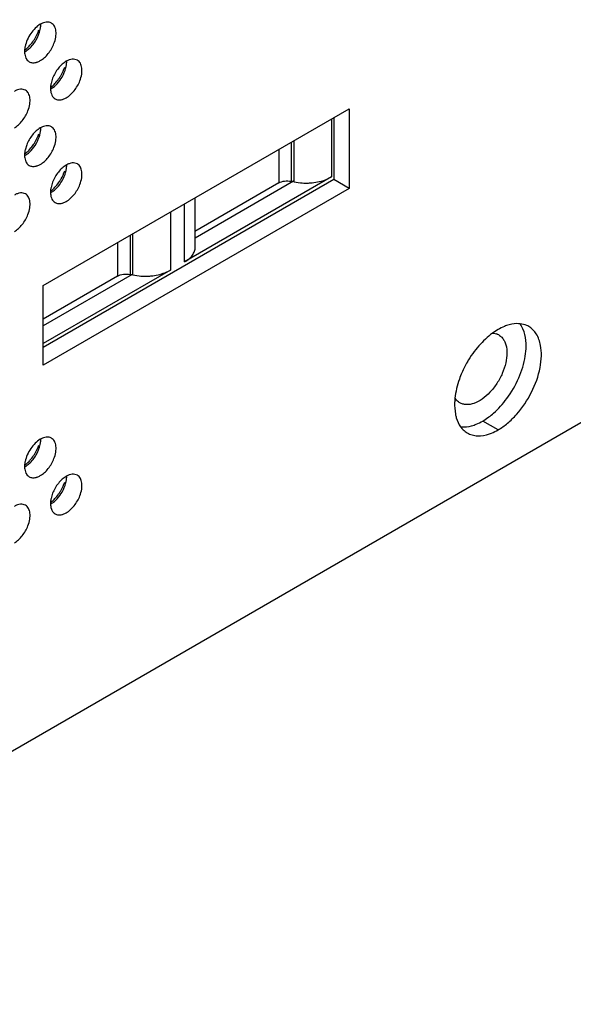
# Model space of a CAD drawing. Units: inches. Extents: x 0 to 34, y 0 to 22.
# Drawn here: x 31.7 to 32.1, y 12 to 12.8 of the extents above; entities that cross this region are included whole.
import ezdxf

# ---------------------------------------------------------------- set-up
doc = ezdxf.new("R2010")
doc.units = ezdxf.units.IN
doc.header["$LTSCALE"] = 1.87
doc.header["$MEASUREMENT"] = 0
doc.layers.get('0').update_dxf_attribs({"linetype": 'CONTINUOUS'})
doc.layers.add('02___PRT_ALL_AXES', color=7, linetype='CONTINUOUS')

msp = doc.modelspace()

# ---------------------------------------------------------------- linework, layer by layer
at = {"color": 3, "linetype": 'CONTINUOUS'}
for p, q in [((27.97528, 10.09393), (32.8543, 12.91081)), ((31.67379, 12.60075), (31.92799, 12.74752)), ((31.92799, 12.74752), (31.92799, 12.68138)), ((31.9134, 12.73909), (31.9134, 12.69092)), ((31.87995, 12.71978), (31.87995, 12.68731)), ((31.88193, 12.72092), (31.88193, 12.68689)), ((31.86946, 12.71372), (31.86946, 12.68596)), ((31.9134, 12.69092), (31.79127, 12.62041)), ((31.88193, 12.68689), (31.87995, 12.68731)), ((31.90894, 12.6888), (31.9134, 12.69092)), ((31.92799, 12.68138), (31.67379, 12.53462)), ((31.86946, 12.68596), (31.79985, 12.64577)), ((31.88193, 12.68689), (31.88752, 12.68606)), ((31.80005, 12.63265), (31.80005, 12.67365)), ((31.79127, 12.62041), (31.79127, 12.66858)), ((31.7794, 12.66173), (31.7794, 12.61356)), ((31.74596, 12.64242), (31.74596, 12.60994)), ((31.74793, 12.64356), (31.74793, 12.60953)), ((31.73546, 12.63636), (31.73546, 12.6086)), ((31.7794, 12.61356), (31.67379, 12.55258)), ((31.77494, 12.61144), (31.7794, 12.61356)), ((31.73546, 12.6086), (31.67379, 12.57299)), ((31.74793, 12.60953), (31.74596, 12.60994)), ((31.74793, 12.60953), (31.75353, 12.6087)), ((31.67379, 12.53462), (31.67379, 12.60075))]:
    msp.add_line(p, q, dxfattribs=at)
at = {"color": 7, "linetype": 'CONTINUOUS'}
for p, q in [((31.91527, 12.74017), (31.91527, 12.68873)), ((31.91527, 12.68873), (31.67379, 12.54931)), ((31.88169, 12.68731), (31.80005, 12.64018)), ((31.92799, 12.68138), (31.91527, 12.68873)), ((31.74769, 12.60994), (31.67379, 12.56728))]:
    msp.add_line(p, q, dxfattribs=at)
at = {"color": 3, "linetype": 'CONTINUOUS'}
for centre in [(31.89222, 12.73777), (31.75822, 12.66041)]:
    msp.add_arc(centre, 0.05192, 264.8124, 270.95004, dxfattribs=at)
for points, knots in [([(31.86946, 12.68596), (31.87095, 12.68682), (31.87449, 12.68782), (31.87813, 12.68769), (31.87995, 12.68731)], [0, 0, 0, 0, 0.479423, 1, 1, 1, 1]), ([(31.89308, 12.68585), (31.89448, 12.68588), (31.89986, 12.68619), (31.90522, 12.68736), (31.90894, 12.6888)], [0, 0, 0, 0, 0.259752, 1, 1, 1, 1]), ([(31.79127, 12.62041), (31.79258, 12.62116), (31.79496, 12.62281), (31.79782, 12.6258), (31.79963, 12.62912), (31.80005, 12.6315), (31.80005, 12.63264)], [0, 0, 0, 0, 0.289195, 0.549015, 0.782202, 1, 1, 1, 1]), ([(31.73546, 12.6086), (31.73695, 12.60946), (31.7405, 12.61045), (31.74413, 12.61033), (31.74596, 12.60994)], [0, 0, 0, 0, 0.479423, 1, 1, 1, 1]), ([(31.75908, 12.60849), (31.76048, 12.60851), (31.76586, 12.60882), (31.77122, 12.60999), (31.77494, 12.61144)], [0, 0, 0, 0, 0.259752, 1, 1, 1, 1])]:
    msp.add_open_spline(points, degree=3, knots=knots, dxfattribs=at)
at = {"layer": '02___PRT_ALL_AXES', "color": 3, "linetype": 'CONTINUOUS'}
for p, q in [((31.68155, 12.77282), (31.68025, 12.76843)), ((31.65999, 12.71751), (31.65868, 12.71311)), ((31.68155, 12.68668), (31.68025, 12.68229)), ((32.05174, 12.56421), (32.04716, 12.56123)), ((31.68155, 12.42826), (31.68025, 12.42386))]:
    msp.add_line(p, q, dxfattribs=at)
at = {"layer": '02___PRT_ALL_AXES', "color": 7, "linetype": 'CONTINUOUS'}
for p, q in [((32.03901, 12.48828), (32.04416, 12.49168)), ((32.05174, 12.48093), (32.03901, 12.48828))]:
    msp.add_line(p, q, dxfattribs=at)
at = {"layer": '02___PRT_ALL_AXES', "color": 3, "linetype": 'CONTINUOUS'}
for centre, radius, start, end in [((31.63539, 12.8243), 0.03643, 318.61463, 326.3257), ((31.65695, 12.79348), 0.03643, 318.61463, 326.3257), ((31.63539, 12.73816), 0.03643, 318.61463, 326.3257), ((31.65695, 12.70734), 0.03643, 318.61463, 326.3257), ((32.04696, 12.55022), 0.01094, 60.18201, 71.53906), ((32.10217, 12.49348), 0.08766, 150.01125, 156.52766), ((32.03667, 12.49508), 0.01975, 215.86041, 220.96549), ((31.63539, 12.47974), 0.03643, 318.61463, 326.3257), ((31.65695, 12.44891), 0.03643, 318.61463, 326.3257)]:
    msp.add_arc(centre, radius, start, end, dxfattribs=at)
at = {"layer": '02___PRT_ALL_AXES', "color": 7, "linetype": 'CONTINUOUS'}
for points, knots in [([(31.67122, 12.81337), (31.6713, 12.81376), (31.67157, 12.81525), (31.67169, 12.81677), (31.67166, 12.81789)], [0, 0, 0, 0, 0.261589, 1, 1, 1, 1]), ([(31.66208, 12.79745), (31.66439, 12.79952), (31.66826, 12.80449), (31.6706, 12.81034), (31.67122, 12.81337)], [0, 0, 0, 0, 0.500927, 1, 1, 1, 1]), ([(31.65859, 12.79488), (31.65889, 12.79505), (31.66012, 12.79581), (31.66126, 12.79671), (31.66208, 12.79745)], [0, 0, 0, 0, 0.237769, 1, 1, 1, 1]), ([(31.69279, 12.78255), (31.69287, 12.78293), (31.69313, 12.78443), (31.69326, 12.78595), (31.69323, 12.78707)], [0, 0, 0, 0, 0.261589, 1, 1, 1, 1]), ([(31.6894, 12.77382), (31.68981, 12.77452), (31.69127, 12.77728), (31.69232, 12.78027), (31.69279, 12.78255)], [0, 0, 0, 0, 0.257589, 1, 1, 1, 1]), ([(31.68365, 12.76663), (31.6842, 12.76712), (31.6864, 12.76928), (31.68824, 12.7718), (31.6894, 12.77382)], [0, 0, 0, 0, 0.241121, 1, 1, 1, 1]), ([(31.68015, 12.76405), (31.68045, 12.76423), (31.68168, 12.76499), (31.68283, 12.76589), (31.68365, 12.76663)], [0, 0, 0, 0, 0.237769, 1, 1, 1, 1]), ([(31.67122, 12.72723), (31.6713, 12.72762), (31.67157, 12.72911), (31.67169, 12.73063), (31.67166, 12.73175)], [0, 0, 0, 0, 0.261589, 1, 1, 1, 1]), ([(31.66784, 12.7185), (31.66824, 12.7192), (31.6697, 12.72196), (31.67075, 12.72495), (31.67122, 12.72723)], [0, 0, 0, 0, 0.257589, 1, 1, 1, 1]), ([(31.66208, 12.71131), (31.66263, 12.71181), (31.66483, 12.71396), (31.66667, 12.71648), (31.66784, 12.7185)], [0, 0, 0, 0, 0.241121, 1, 1, 1, 1]), ([(31.65859, 12.70874), (31.65889, 12.70891), (31.66012, 12.70967), (31.66126, 12.71057), (31.66208, 12.71131)], [0, 0, 0, 0, 0.237769, 1, 1, 1, 1]), ([(31.6894, 12.68768), (31.68981, 12.68838), (31.69127, 12.69114), (31.69232, 12.69413), (31.69279, 12.6964)], [0, 0, 0, 0, 0.257589, 1, 1, 1, 1]), ([(31.69279, 12.6964), (31.69287, 12.69679), (31.69313, 12.69829), (31.69326, 12.69981), (31.69323, 12.70093)], [0, 0, 0, 0, 0.261589, 1, 1, 1, 1]), ([(31.68365, 12.68049), (31.6842, 12.68098), (31.6864, 12.68314), (31.68824, 12.68566), (31.6894, 12.68768)], [0, 0, 0, 0, 0.241121, 1, 1, 1, 1]), ([(31.68015, 12.67791), (31.68045, 12.67809), (31.68168, 12.67885), (31.68283, 12.67975), (31.68365, 12.68049)], [0, 0, 0, 0, 0.237769, 1, 1, 1, 1]), ([(32.07438, 12.54222), (32.07479, 12.54484), (32.07565, 12.55387), (32.07389, 12.56372), (32.07008, 12.56898)], [0, 0, 0, 0, 0.289989, 1, 1, 1, 1]), ([(32.05904, 12.50686), (32.06299, 12.51219), (32.06952, 12.52349), (32.0734, 12.53599), (32.07438, 12.54222)], [0, 0, 0, 0, 0.512763, 1, 1, 1, 1]), ([(32.04416, 12.49168), (32.04551, 12.49269), (32.05103, 12.49717), (32.05582, 12.50251), (32.05904, 12.50686)], [0, 0, 0, 0, 0.237874, 1, 1, 1, 1]), ([(32.02072, 12.48347), (32.02159, 12.48338), (32.02536, 12.48324), (32.02912, 12.48404), (32.03184, 12.48498)], [0, 0, 0, 0, 0.233859, 1, 1, 1, 1]), ([(32.03184, 12.48498), (32.03244, 12.48518), (32.03491, 12.4861), (32.03728, 12.48728), (32.03901, 12.48828)], [0, 0, 0, 0, 0.240625, 1, 1, 1, 1]), ([(31.66208, 12.45289), (31.66439, 12.45496), (31.66826, 12.45993), (31.6706, 12.46578), (31.67122, 12.4688)], [0, 0, 0, 0, 0.500927, 1, 1, 1, 1]), ([(31.67122, 12.4688), (31.6713, 12.46919), (31.67157, 12.47069), (31.67169, 12.47221), (31.67166, 12.47333)], [0, 0, 0, 0, 0.261589, 1, 1, 1, 1]), ([(31.65859, 12.45031), (31.65889, 12.45049), (31.66012, 12.45125), (31.66126, 12.45215), (31.66208, 12.45289)], [0, 0, 0, 0, 0.237769, 1, 1, 1, 1]), ([(31.69279, 12.43798), (31.69287, 12.43837), (31.69313, 12.43986), (31.69326, 12.44139), (31.69323, 12.44251)], [0, 0, 0, 0, 0.261589, 1, 1, 1, 1]), ([(31.6894, 12.42926), (31.68981, 12.42995), (31.69127, 12.43272), (31.69232, 12.43571), (31.69279, 12.43798)], [0, 0, 0, 0, 0.257589, 1, 1, 1, 1]), ([(31.68365, 12.42206), (31.6842, 12.42256), (31.6864, 12.42472), (31.68824, 12.42723), (31.6894, 12.42926)], [0, 0, 0, 0, 0.241121, 1, 1, 1, 1]), ([(31.68015, 12.41949), (31.68045, 12.41966), (31.68168, 12.42043), (31.68283, 12.42133), (31.68365, 12.42206)], [0, 0, 0, 0, 0.237769, 1, 1, 1, 1])]:
    msp.add_open_spline(points, degree=3, knots=knots, dxfattribs=at)
at = {"layer": '02___PRT_ALL_AXES', "color": 3, "linetype": 'CONTINUOUS'}
for points, knots in [([(31.68056, 12.81866), (31.67995, 12.81901), (31.67855, 12.81952), (31.67622, 12.81957), (31.67374, 12.81897), (31.67212, 12.81821), (31.67131, 12.81774)], [0, 0, 0, 0, 0.217837, 0.451828, 0.711906, 1, 1, 1, 1]), ([(31.68264, 12.80162), (31.68333, 12.80339), (31.68431, 12.80683), (31.68452, 12.81118), (31.68391, 12.8142), (31.68314, 12.81608), (31.68203, 12.81761), (31.68107, 12.81836), (31.68056, 12.81866)], [0, 0, 0, 0, 0.307047, 0.577651, 0.696651, 0.805105, 0.904943, 1, 1, 1, 1]), ([(31.67131, 12.81774), (31.66979, 12.81686), (31.66684, 12.81451), (31.66196, 12.80862), (31.65947, 12.80308), (31.65868, 12.79925)], [0, 0, 0, 0, 0.23114, 0.487388, 1, 1, 1, 1]), ([(31.6657, 12.8041), (31.66616, 12.80479), (31.6679, 12.80759), (31.66928, 12.81061), (31.67006, 12.81294)], [0, 0, 0, 0, 0.252201, 1, 1, 1, 1]), ([(31.67131, 12.78753), (31.67252, 12.78823), (31.67488, 12.79), (31.67908, 12.79446), (31.68149, 12.79865), (31.68264, 12.80162)], [0, 0, 0, 0, 0.227637, 0.478234, 1, 1, 1, 1]), ([(31.65868, 12.79925), (31.6586, 12.79886), (31.65833, 12.79737), (31.65821, 12.79585), (31.65824, 12.79473)], [0, 0, 0, 0, 0.261589, 1, 1, 1, 1]), ([(31.65824, 12.79473), (31.65825, 12.79413), (31.65841, 12.79198), (31.65909, 12.78982), (31.65999, 12.78854)], [0, 0, 0, 0, 0.278315, 1, 1, 1, 1]), ([(31.65838, 12.79614), (31.65876, 12.79643), (31.6603, 12.79768), (31.66172, 12.79909), (31.66271, 12.80022)], [0, 0, 0, 0, 0.241032, 1, 1, 1, 1]), ([(31.65999, 12.78854), (31.66013, 12.78834), (31.66071, 12.78759), (31.66146, 12.78697), (31.66207, 12.78661)], [0, 0, 0, 0, 0.257731, 1, 1, 1, 1]), ([(31.66207, 12.78661), (31.66287, 12.78615), (31.66482, 12.78556), (31.66682, 12.78581), (31.66782, 12.78607)], [0, 0, 0, 0, 0.471998, 1, 1, 1, 1]), ([(31.66782, 12.78607), (31.66811, 12.78614), (31.66932, 12.78651), (31.67048, 12.78705), (31.67131, 12.78753)], [0, 0, 0, 0, 0.2375, 1, 1, 1, 1]), ([(31.69288, 12.78692), (31.69168, 12.78622), (31.68932, 12.78445), (31.68511, 12.77998), (31.68271, 12.7758), (31.68155, 12.77282)], [0, 0, 0, 0, 0.227637, 0.478234, 1, 1, 1, 1]), ([(31.70213, 12.78783), (31.70152, 12.78819), (31.70012, 12.7887), (31.69778, 12.78875), (31.6953, 12.78814), (31.69369, 12.78738), (31.69288, 12.78692)], [0, 0, 0, 0, 0.217837, 0.451828, 0.711906, 1, 1, 1, 1]), ([(31.70421, 12.7708), (31.70489, 12.77256), (31.70587, 12.77601), (31.70609, 12.78036), (31.70548, 12.78338), (31.70471, 12.78526), (31.7036, 12.78679), (31.70264, 12.78754), (31.70213, 12.78783)], [0, 0, 0, 0, 0.307047, 0.577651, 0.696651, 0.805105, 0.904943, 1, 1, 1, 1]), ([(31.68727, 12.77328), (31.68773, 12.77397), (31.68946, 12.77677), (31.69085, 12.77979), (31.69163, 12.78212)], [0, 0, 0, 0, 0.252201, 1, 1, 1, 1]), ([(31.67994, 12.76532), (31.68032, 12.76561), (31.68187, 12.76685), (31.68328, 12.76826), (31.68428, 12.76939)], [0, 0, 0, 0, 0.241032, 1, 1, 1, 1]), ([(31.69288, 12.75671), (31.69409, 12.7574), (31.69645, 12.75917), (31.70065, 12.76364), (31.70306, 12.76782), (31.70421, 12.7708)], [0, 0, 0, 0, 0.227637, 0.478234, 1, 1, 1, 1]), ([(31.659, 12.76293), (31.65839, 12.76328), (31.65698, 12.7638), (31.65465, 12.76384), (31.65217, 12.76324), (31.65056, 12.76248), (31.64975, 12.76201)], [0, 0, 0, 0, 0.217837, 0.451828, 0.711906, 1, 1, 1, 1]), ([(31.66108, 12.7459), (31.66176, 12.74766), (31.66274, 12.75111), (31.66296, 12.75545), (31.66235, 12.75848), (31.66157, 12.76035), (31.66046, 12.76188), (31.6595, 12.76264), (31.659, 12.76293)], [0, 0, 0, 0, 0.307047, 0.577651, 0.696651, 0.805105, 0.904943, 1, 1, 1, 1]), ([(31.68025, 12.76843), (31.68017, 12.76804), (31.6799, 12.76655), (31.67978, 12.76502), (31.6798, 12.7639)], [0, 0, 0, 0, 0.261589, 1, 1, 1, 1]), ([(31.6798, 12.7639), (31.67982, 12.7633), (31.67998, 12.76116), (31.68066, 12.75899), (31.68155, 12.75772)], [0, 0, 0, 0, 0.278315, 1, 1, 1, 1]), ([(31.68155, 12.75772), (31.68169, 12.75752), (31.68228, 12.75677), (31.68302, 12.75614), (31.68363, 12.75579)], [0, 0, 0, 0, 0.257731, 1, 1, 1, 1]), ([(31.68363, 12.75579), (31.68444, 12.75533), (31.68639, 12.75474), (31.68838, 12.75499), (31.68939, 12.75525)], [0, 0, 0, 0, 0.471998, 1, 1, 1, 1]), ([(31.68939, 12.75525), (31.68968, 12.75532), (31.69089, 12.75568), (31.69205, 12.75622), (31.69288, 12.75671)], [0, 0, 0, 0, 0.2375, 1, 1, 1, 1]), ([(31.64975, 12.7318), (31.65095, 12.7325), (31.65331, 12.73427), (31.65752, 12.73874), (31.65992, 12.74292), (31.66108, 12.7459)], [0, 0, 0, 0, 0.227637, 0.478234, 1, 1, 1, 1]), ([(31.67131, 12.7316), (31.67011, 12.7309), (31.66775, 12.72913), (31.66355, 12.72467), (31.66114, 12.72048), (31.65999, 12.71751)], [0, 0, 0, 0, 0.227637, 0.478234, 1, 1, 1, 1]), ([(31.68056, 12.73252), (31.67995, 12.73287), (31.67855, 12.73338), (31.67622, 12.73343), (31.67374, 12.73283), (31.67212, 12.73207), (31.67131, 12.7316)], [0, 0, 0, 0, 0.217837, 0.451828, 0.711906, 1, 1, 1, 1]), ([(31.68264, 12.71548), (31.68333, 12.71725), (31.68431, 12.72069), (31.68452, 12.72504), (31.68391, 12.72806), (31.68314, 12.72994), (31.68203, 12.73147), (31.68107, 12.73222), (31.68056, 12.73252)], [0, 0, 0, 0, 0.307047, 0.577651, 0.696651, 0.805105, 0.904943, 1, 1, 1, 1]), ([(31.6657, 12.71796), (31.66616, 12.71865), (31.6679, 12.72145), (31.66928, 12.72447), (31.67006, 12.7268)], [0, 0, 0, 0, 0.252201, 1, 1, 1, 1]), ([(31.65868, 12.71311), (31.6586, 12.71272), (31.65833, 12.71123), (31.65821, 12.70971), (31.65824, 12.70859)], [0, 0, 0, 0, 0.261589, 1, 1, 1, 1]), ([(31.65838, 12.71), (31.65876, 12.71029), (31.6603, 12.71154), (31.66172, 12.71295), (31.66271, 12.71408)], [0, 0, 0, 0, 0.241032, 1, 1, 1, 1]), ([(31.67131, 12.70139), (31.67252, 12.70209), (31.67488, 12.70386), (31.67908, 12.70832), (31.68149, 12.71251), (31.68264, 12.71548)], [0, 0, 0, 0, 0.227637, 0.478234, 1, 1, 1, 1]), ([(31.65824, 12.70859), (31.65825, 12.70798), (31.65841, 12.70584), (31.65909, 12.70368), (31.65999, 12.7024)], [0, 0, 0, 0, 0.278315, 1, 1, 1, 1]), ([(31.65999, 12.7024), (31.66013, 12.7022), (31.66071, 12.70145), (31.66146, 12.70083), (31.66207, 12.70047)], [0, 0, 0, 0, 0.257731, 1, 1, 1, 1]), ([(31.66207, 12.70047), (31.66287, 12.70001), (31.66482, 12.69942), (31.66682, 12.69967), (31.66782, 12.69993)], [0, 0, 0, 0, 0.471998, 1, 1, 1, 1]), ([(31.66782, 12.69993), (31.66811, 12.7), (31.66932, 12.70037), (31.67048, 12.70091), (31.67131, 12.70139)], [0, 0, 0, 0, 0.2375, 1, 1, 1, 1]), ([(31.69288, 12.70078), (31.69168, 12.70008), (31.68932, 12.69831), (31.68511, 12.69384), (31.68271, 12.68966), (31.68155, 12.68668)], [0, 0, 0, 0, 0.227637, 0.478234, 1, 1, 1, 1]), ([(31.68727, 12.68714), (31.68773, 12.68783), (31.68946, 12.69063), (31.69085, 12.69365), (31.69163, 12.69598)], [0, 0, 0, 0, 0.252201, 1, 1, 1, 1]), ([(31.70213, 12.70169), (31.70152, 12.70204), (31.70012, 12.70256), (31.69778, 12.70261), (31.6953, 12.702), (31.69369, 12.70124), (31.69288, 12.70078)], [0, 0, 0, 0, 0.217837, 0.451828, 0.711906, 1, 1, 1, 1]), ([(31.70421, 12.68466), (31.70489, 12.68642), (31.70587, 12.68987), (31.70609, 12.69422), (31.70548, 12.69724), (31.70471, 12.69912), (31.7036, 12.70064), (31.70264, 12.7014), (31.70213, 12.70169)], [0, 0, 0, 0, 0.307047, 0.577651, 0.696651, 0.805105, 0.904943, 1, 1, 1, 1]), ([(31.68025, 12.68229), (31.68017, 12.6819), (31.6799, 12.6804), (31.67978, 12.67888), (31.6798, 12.67776)], [0, 0, 0, 0, 0.261589, 1, 1, 1, 1]), ([(31.67994, 12.67917), (31.68032, 12.67947), (31.68187, 12.68071), (31.68328, 12.68212), (31.68428, 12.68325)], [0, 0, 0, 0, 0.241032, 1, 1, 1, 1]), ([(31.69288, 12.67057), (31.69409, 12.67126), (31.69645, 12.67303), (31.70065, 12.6775), (31.70306, 12.68168), (31.70421, 12.68466)], [0, 0, 0, 0, 0.227637, 0.478234, 1, 1, 1, 1]), ([(31.659, 12.67679), (31.65839, 12.67714), (31.65698, 12.67766), (31.65465, 12.6777), (31.65217, 12.6771), (31.65056, 12.67634), (31.64975, 12.67587)], [0, 0, 0, 0, 0.217837, 0.451828, 0.711906, 1, 1, 1, 1]), ([(31.66108, 12.65976), (31.66176, 12.66152), (31.66274, 12.66497), (31.66296, 12.66931), (31.66235, 12.67234), (31.66157, 12.67421), (31.66046, 12.67574), (31.6595, 12.6765), (31.659, 12.67679)], [0, 0, 0, 0, 0.307047, 0.577651, 0.696651, 0.805105, 0.904943, 1, 1, 1, 1]), ([(31.6798, 12.67776), (31.67982, 12.67716), (31.67998, 12.67502), (31.68066, 12.67285), (31.68155, 12.67158)], [0, 0, 0, 0, 0.278315, 1, 1, 1, 1]), ([(31.68155, 12.67158), (31.68169, 12.67138), (31.68228, 12.67063), (31.68302, 12.67), (31.68363, 12.66965)], [0, 0, 0, 0, 0.257731, 1, 1, 1, 1]), ([(31.68363, 12.66965), (31.68444, 12.66919), (31.68639, 12.6686), (31.68838, 12.66885), (31.68939, 12.6691)], [0, 0, 0, 0, 0.471998, 1, 1, 1, 1]), ([(31.68939, 12.6691), (31.68968, 12.66918), (31.69089, 12.66954), (31.69205, 12.67008), (31.69288, 12.67057)], [0, 0, 0, 0, 0.2375, 1, 1, 1, 1]), ([(31.64975, 12.64566), (31.65095, 12.64636), (31.65331, 12.64813), (31.65752, 12.6526), (31.65992, 12.65678), (31.66108, 12.65976)], [0, 0, 0, 0, 0.227637, 0.478234, 1, 1, 1, 1]), ([(32.0589, 12.56751), (32.0583, 12.56731), (32.05584, 12.56639), (32.05347, 12.56521), (32.05174, 12.56421)], [0, 0, 0, 0, 0.240625, 1, 1, 1, 1]), ([(32.07003, 12.56902), (32.06916, 12.56911), (32.06539, 12.56925), (32.06163, 12.56845), (32.0589, 12.56751)], [0, 0, 0, 0, 0.233859, 1, 1, 1, 1]), ([(32.07724, 12.56674), (32.0767, 12.56705), (32.07444, 12.5682), (32.07193, 12.56882), (32.07003, 12.56902)], [0, 0, 0, 0, 0.245871, 1, 1, 1, 1]), ([(32.0871, 12.55111), (32.08647, 12.55442), (32.08484, 12.55918), (32.08087, 12.56418), (32.07849, 12.56601), (32.07724, 12.56674)], [0, 0, 0, 0, 0.53178, 0.77064, 1, 1, 1, 1]), ([(32.04716, 12.56123), (32.043, 12.55821), (32.03518, 12.55083), (32.02899, 12.54207), (32.02624, 12.53729)], [0, 0, 0, 0, 0.482373, 1, 1, 1, 1]), ([(32.04724, 12.56119), (32.04752, 12.56118), (32.0486, 12.56109), (32.04966, 12.56085), (32.05043, 12.5606)], [0, 0, 0, 0, 0.256287, 1, 1, 1, 1]), ([(32.0524, 12.55971), (32.05331, 12.55919), (32.05503, 12.55784), (32.0563, 12.55607), (32.05684, 12.55511)], [0, 0, 0, 0, 0.487103, 1, 1, 1, 1]), ([(32.05174, 12.48093), (32.05452, 12.48254), (32.06001, 12.48649), (32.07012, 12.49642), (32.08031, 12.51165), (32.08648, 12.52867), (32.08807, 12.54202), (32.08765, 12.54824), (32.0871, 12.55111)], [0, 0, 0, 0, 0.11696, 0.244301, 0.513609, 0.775293, 0.893682, 1, 1, 1, 1]), ([(32.05684, 12.55511), (32.05702, 12.55477), (32.05775, 12.55333), (32.05826, 12.55178), (32.05853, 12.55058)], [0, 0, 0, 0, 0.238833, 1, 1, 1, 1]), ([(32.05853, 12.55058), (32.05864, 12.55013), (32.05902, 12.54823), (32.05916, 12.54629), (32.05916, 12.54482)], [0, 0, 0, 0, 0.239139, 1, 1, 1, 1]), ([(32.05916, 12.54482), (32.05916, 12.54205), (32.05838, 12.53621), (32.05549, 12.52763), (32.05102, 12.51938), (32.04535, 12.51211), (32.03892, 12.50642), (32.03223, 12.50274), (32.02655, 12.50163), (32.02253, 12.5022), (32.02076, 12.50293), (32.01996, 12.50339)], [0, 0, 0, 0, 0.128578, 0.270437, 0.417581, 0.561946, 0.69568, 0.813046, 0.912475, 0.957146, 1, 1, 1, 1]), ([(32.02175, 12.52839), (32.02099, 12.52663), (32.01829, 12.5198), (32.01653, 12.51257), (32.01596, 12.50718)], [0, 0, 0, 0, 0.26171, 1, 1, 1, 1]), ([(32.01596, 12.50718), (32.01584, 12.50602), (32.01552, 12.50164), (32.01576, 12.4972), (32.01637, 12.49403)], [0, 0, 0, 0, 0.265809, 1, 1, 1, 1]), ([(32.01996, 12.50339), (32.01957, 12.50361), (32.01805, 12.50461), (32.0168, 12.50599), (32.01604, 12.50714)], [0, 0, 0, 0, 0.244855, 1, 1, 1, 1]), ([(32.01637, 12.49403), (32.01656, 12.49302), (32.01743, 12.48932), (32.01903, 12.48576), (32.02066, 12.48351)], [0, 0, 0, 0, 0.268788, 1, 1, 1, 1]), ([(31.68056, 12.47409), (31.67995, 12.47444), (31.67855, 12.47496), (31.67622, 12.47501), (31.67374, 12.4744), (31.67212, 12.47364), (31.67131, 12.47318)], [0, 0, 0, 0, 0.217837, 0.451828, 0.711906, 1, 1, 1, 1]), ([(32.02175, 12.48213), (32.02208, 12.48175), (32.02341, 12.48033), (32.02498, 12.47913), (32.02624, 12.4784)], [0, 0, 0, 0, 0.254539, 1, 1, 1, 1]), ([(32.02624, 12.4784), (32.02748, 12.47768), (32.03024, 12.47654), (32.0365, 12.4756), (32.04141, 12.47654), (32.04457, 12.47763)], [0, 0, 0, 0, 0.229297, 0.46802, 1, 1, 1, 1]), ([(32.04457, 12.47763), (32.04517, 12.47783), (32.04764, 12.47876), (32.05001, 12.47993), (32.05174, 12.48093)], [0, 0, 0, 0, 0.240625, 1, 1, 1, 1]), ([(31.67131, 12.47318), (31.66979, 12.47229), (31.66684, 12.46995), (31.66196, 12.46406), (31.65947, 12.45852), (31.65868, 12.45469)], [0, 0, 0, 0, 0.23114, 0.487388, 1, 1, 1, 1]), ([(31.6657, 12.45954), (31.66616, 12.46023), (31.6679, 12.46303), (31.66928, 12.46605), (31.67006, 12.46838)], [0, 0, 0, 0, 0.252201, 1, 1, 1, 1]), ([(31.68264, 12.45706), (31.68333, 12.45882), (31.68431, 12.46227), (31.68452, 12.46662), (31.68391, 12.46964), (31.68314, 12.47152), (31.68203, 12.47304), (31.68107, 12.4738), (31.68056, 12.47409)], [0, 0, 0, 0, 0.307047, 0.577651, 0.696651, 0.805105, 0.904943, 1, 1, 1, 1]), ([(31.65868, 12.45469), (31.6586, 12.4543), (31.65833, 12.4528), (31.65821, 12.45128), (31.65824, 12.45016)], [0, 0, 0, 0, 0.261589, 1, 1, 1, 1]), ([(31.65824, 12.45016), (31.65825, 12.44956), (31.65841, 12.44742), (31.65909, 12.44525), (31.65999, 12.44398)], [0, 0, 0, 0, 0.278315, 1, 1, 1, 1]), ([(31.65838, 12.45158), (31.65876, 12.45187), (31.6603, 12.45311), (31.66172, 12.45452), (31.66271, 12.45565)], [0, 0, 0, 0, 0.241032, 1, 1, 1, 1]), ([(31.67131, 12.44297), (31.67252, 12.44366), (31.67488, 12.44543), (31.67908, 12.4499), (31.68149, 12.45408), (31.68264, 12.45706)], [0, 0, 0, 0, 0.227637, 0.478234, 1, 1, 1, 1]), ([(31.65999, 12.44398), (31.66013, 12.44378), (31.66071, 12.44303), (31.66146, 12.4424), (31.66207, 12.44205)], [0, 0, 0, 0, 0.257731, 1, 1, 1, 1]), ([(31.66207, 12.44205), (31.66287, 12.44159), (31.66482, 12.441), (31.66682, 12.44125), (31.66782, 12.4415)], [0, 0, 0, 0, 0.471998, 1, 1, 1, 1]), ([(31.66782, 12.4415), (31.66811, 12.44158), (31.66932, 12.44194), (31.67048, 12.44248), (31.67131, 12.44297)], [0, 0, 0, 0, 0.2375, 1, 1, 1, 1]), ([(31.69288, 12.44235), (31.69168, 12.44166), (31.68932, 12.43989), (31.68511, 12.43542), (31.68271, 12.43124), (31.68155, 12.42826)], [0, 0, 0, 0, 0.227637, 0.478234, 1, 1, 1, 1]), ([(31.70213, 12.44327), (31.70152, 12.44362), (31.70012, 12.44414), (31.69778, 12.44418), (31.6953, 12.44358), (31.69369, 12.44282), (31.69288, 12.44235)], [0, 0, 0, 0, 0.217837, 0.451828, 0.711906, 1, 1, 1, 1]), ([(31.70421, 12.42624), (31.70489, 12.428), (31.70587, 12.43145), (31.70609, 12.43579), (31.70548, 12.43882), (31.70471, 12.44069), (31.7036, 12.44222), (31.70264, 12.44298), (31.70213, 12.44327)], [0, 0, 0, 0, 0.307047, 0.577651, 0.696651, 0.805105, 0.904943, 1, 1, 1, 1]), ([(31.68727, 12.42871), (31.68773, 12.42941), (31.68946, 12.4322), (31.69085, 12.43522), (31.69163, 12.43756)], [0, 0, 0, 0, 0.252201, 1, 1, 1, 1]), ([(31.69288, 12.41214), (31.69409, 12.41284), (31.69645, 12.41461), (31.70065, 12.41908), (31.70306, 12.42326), (31.70421, 12.42624)], [0, 0, 0, 0, 0.227637, 0.478234, 1, 1, 1, 1]), ([(31.659, 12.41837), (31.65839, 12.41872), (31.65698, 12.41923), (31.65465, 12.41928), (31.65217, 12.41868), (31.65056, 12.41792), (31.64975, 12.41745)], [0, 0, 0, 0, 0.217837, 0.451828, 0.711906, 1, 1, 1, 1]), ([(31.66108, 12.40133), (31.66176, 12.4031), (31.66274, 12.40654), (31.66296, 12.41089), (31.66235, 12.41391), (31.66157, 12.41579), (31.66046, 12.41732), (31.6595, 12.41807), (31.659, 12.41837)], [0, 0, 0, 0, 0.307047, 0.577651, 0.696651, 0.805105, 0.904943, 1, 1, 1, 1]), ([(31.68025, 12.42386), (31.68017, 12.42347), (31.6799, 12.42198), (31.67978, 12.42046), (31.6798, 12.41934)], [0, 0, 0, 0, 0.261589, 1, 1, 1, 1]), ([(31.6798, 12.41934), (31.67982, 12.41874), (31.67998, 12.41659), (31.68066, 12.41443), (31.68155, 12.41315)], [0, 0, 0, 0, 0.278315, 1, 1, 1, 1]), ([(31.67994, 12.42075), (31.68032, 12.42104), (31.68187, 12.42229), (31.68328, 12.4237), (31.68428, 12.42483)], [0, 0, 0, 0, 0.241032, 1, 1, 1, 1]), ([(31.68155, 12.41315), (31.68169, 12.41295), (31.68228, 12.4122), (31.68302, 12.41158), (31.68363, 12.41123)], [0, 0, 0, 0, 0.257731, 1, 1, 1, 1]), ([(31.68363, 12.41123), (31.68444, 12.41076), (31.68639, 12.41018), (31.68838, 12.41042), (31.68939, 12.41068)], [0, 0, 0, 0, 0.471998, 1, 1, 1, 1]), ([(31.68939, 12.41068), (31.68968, 12.41076), (31.69089, 12.41112), (31.69205, 12.41166), (31.69288, 12.41214)], [0, 0, 0, 0, 0.2375, 1, 1, 1, 1]), ([(31.64975, 12.38724), (31.65095, 12.38794), (31.65331, 12.38971), (31.65752, 12.39417), (31.65992, 12.39836), (31.66108, 12.40133)], [0, 0, 0, 0, 0.227637, 0.478234, 1, 1, 1, 1])]:
    msp.add_open_spline(points, degree=3, knots=knots, dxfattribs=at)

doc.saveas('drawing.dxf')
